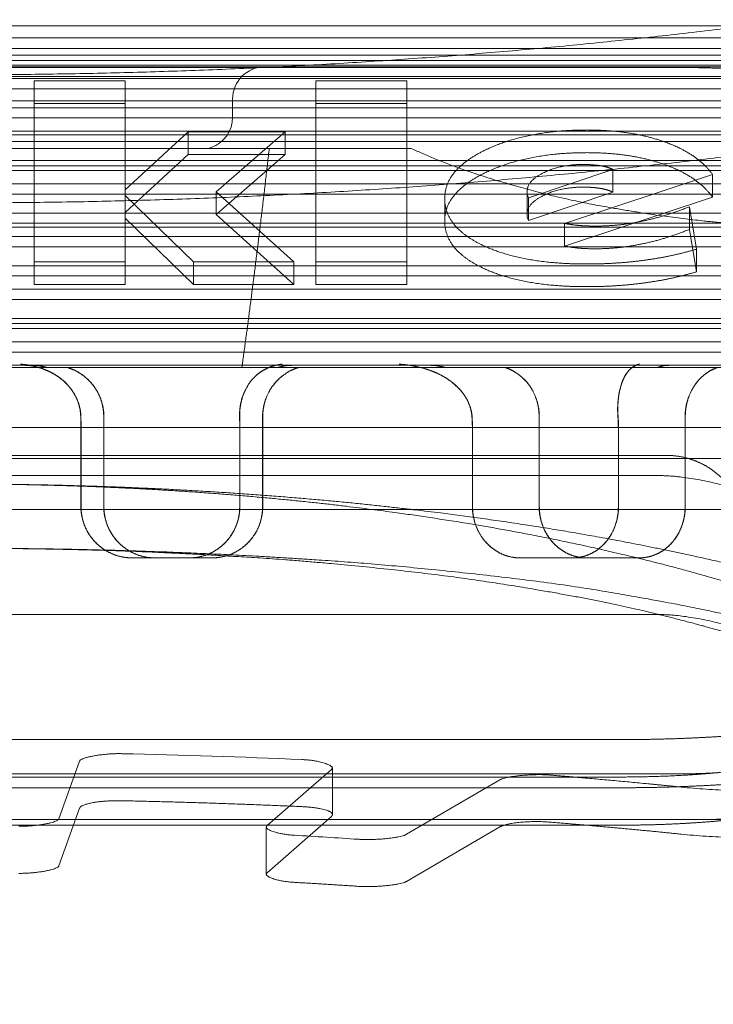
# Model space of a CAD drawing. Units: metres. Extents: x 0 to 80.8, y 0 to 8.
# Drawn here: x 2.2 to 2.2, y 1.6 to 1.7 of the extents above; entities that cross this region are included whole.
import ezdxf

# ---------------------------------------------------------------- set-up
doc = ezdxf.new("R2010")
doc.units = ezdxf.units.M
doc.header["$LTSCALE"] = 0.2
doc.layers.add("vifian'frame 2D", color=7, linetype='Continuous', lineweight=0)

msp = doc.modelspace()

# ---------------------------------------------------------------- linework, layer by layer
at = {"layer": "vifian'frame 2D", "color": 1, "linetype": 'Continuous', "lineweight": 0}
for p, q in [((2.212, 1.663287806919944), (2.187999999999999, 1.663287806919944)), ((2.187999999999999, 1.663100018294827), (2.212, 1.663100018294827)), ((2.212, 1.662934627882802), (2.187999999999999, 1.662934627882802)), ((2.187999999999999, 1.662834614031978), (2.212, 1.662834614031978)), ((2.187999999999999, 1.662746839257685), (2.212, 1.662746839257685)), ((2.183267949192434, 1.662650000000002), (2.216732050807565, 1.662650000000002)), ((2.212, 1.662678321580585), (2.187999999999999, 1.662678321580585)), ((2.210999999999999, 1.662642359521175), (2.189, 1.662642359521175)), ((2.21575, 1.662500000000001), (2.184249999999999, 1.662500000000001)), ((2.187999999999999, 1.662466412090602), (2.212, 1.662466412090602)), ((2.202574590015399, 1.66243021968157), (2.201156556892382, 1.66243021968157)), ((2.201156556892382, 1.66243021968157), (2.201156556892382, 1.659613390304854)), ((2.202574590015399, 1.66073319543418), (2.202574590015399, 1.662430219681566)), ((2.206963934230792, 1.66243021968157), (2.205545901107776, 1.66243021968157)), ((2.205545901107776, 1.66243021968157), (2.205545901107776, 1.659613390304854)), ((2.206963934230792, 1.659613390304854), (2.206963934230792, 1.662430219681574)), ((2.212, 1.662310119639195), (2.187999999999999, 1.662310119639195)), ((2.214996762348427, 1.662122579704425), (2.184998830986121, 1.662122567682608)), ((2.204249999999998, 1.661864213562374), (2.204249999999998, 1.662150000000002)), ((2.187999999999999, 1.662014078662149), (2.212, 1.662014078662149)), ((2.202574590015399, 1.662077040644429), (2.201156556892382, 1.662077040644429)), ((2.206963934230792, 1.662077040644429), (2.205545901107776, 1.662077040644429)), ((2.212, 1.661857786210756), (2.187999999999999, 1.661857786210756)), ((2.187999999999999, 1.661645876720766), (2.212, 1.661645876720766)), ((2.183761284373382, 1.661589674866118), (2.216238715626591, 1.661589674866118)), ((2.212, 1.661489584269374), (2.187999999999999, 1.661489584269374)), ((2.203558196830738, 1.661639429486474), (2.202574590015399, 1.660733195434187)), ((2.205070492076864, 1.661639429486474), (2.203558196830738, 1.661639429486474)), ((2.203558196830738, 1.661639429486474), (2.203558196830738, 1.661286250449332)), ((2.203992623138415, 1.660704334427908), (2.205070492076864, 1.66163942948647)), ((2.205070492076864, 1.661639429486474), (2.205070492076864, 1.661286250449332)), ((2.20099999999735, 1.661380104874399), (2.199000000000087, 1.661380104874399)), ((2.20099999999735, 1.661380104874399), (2.20388270594529, 1.661380104874399)), ((2.20703369734375, 1.661380104874407), (2.203882705945318, 1.66138010487914)), ((2.187999999999999, 1.661193543292328), (2.212, 1.661193543292328)), ((2.203558196830738, 1.661286250449332), (2.202574590015399, 1.660380016397045)), ((2.205070492076864, 1.661286250449332), (2.203558196830738, 1.661286250449332)), ((2.203992623138415, 1.660351155390767), (2.205070492076864, 1.661286250449328)), ((2.212, 1.661037250840928), (2.187999999999999, 1.661037250840928)), ((2.216071803450642, 1.661109581540914), (2.199999999999971, 1.661109546595683)), ((2.208861474800099, 1.660608131297537), (2.210172950553883, 1.661052590088959)), ((2.210172950553883, 1.661052590088956), (2.210172950553883, 1.660699411051814)), ((2.209418852138509, 1.66021177415525), (2.211726229961961, 1.660973703430729)), ((2.211726229953754, 1.660973703428019), (2.211726229953754, 1.660620524390878)), ((2.187999999999999, 1.660825341350945), (2.212, 1.660825341350945)), ((2.202574590015399, 1.66073319543418), (2.202574590015399, 1.660646612583267)), ((2.212, 1.660669048899545), (2.187999999999999, 1.660669048899545)), ((2.202574590015399, 1.66064661258326), (2.203640163707721, 1.659613390304851)), ((2.202574590015399, 1.659613390304854), (2.202574590015399, 1.660646612583267)), ((2.205201639938341, 1.659613390304854), (2.203992623138415, 1.660704334427912)), ((2.203992623138415, 1.660704334427908), (2.203992623138415, 1.660351155390767)), ((2.207554098892199, 1.660602359113066), (2.207554098892199, 1.660249180075924)), ((2.208836885738361, 1.660708182606854), (2.208840984153735, 1.660660081041665)), ((2.208836885738361, 1.660708182606854), (2.208836885738361, 1.660355003569712)), ((2.208861474800099, 1.660608131297537), (2.208840984153735, 1.660660081041668)), ((2.208840984153735, 1.660306902004523), (2.208840984153735, 1.660660081041668)), ((2.210172950553883, 1.660699411051814), (2.208861474800099, 1.660254952260396)), ((2.208861474800099, 1.660608131297537), (2.208861474800099, 1.660254952260396)), ((2.209418852138509, 1.659858595118102), (2.211726229961961, 1.660620524393581)), ((2.211476229476919, 1.659809644807516), (2.211365573692309, 1.660471522791959)), ((2.211365573692309, 1.660471522791952), (2.211365573692309, 1.66011834375481)), ((2.187999999999999, 1.660373007922499), (2.212, 1.660373007922499)), ((2.202574590015399, 1.660293433546118), (2.203640163707721, 1.659260211267709)), ((2.205201639938341, 1.659260211267713), (2.203992623138415, 1.660351155390771)), ((2.208840984153735, 1.660306902004523), (2.208836885738361, 1.660355003569712)), ((2.208861474800099, 1.660254952260388), (2.208840984153735, 1.660306902004519)), ((2.183267949192434, 1.660150000000002), (2.216732050807565, 1.660150000000002)), ((2.212, 1.660216715471099), (2.187999999999999, 1.660216715471099)), ((2.209418852138509, 1.66021177415525), (2.209418852138509, 1.659858595118109)), ((2.211476229476919, 1.659456465770374), (2.21136557369228, 1.660118343754996)), ((2.187999999999999, 1.660004805981117), (2.212, 1.660004805981117)), ((2.212, 1.659848513529716), (2.187999999999999, 1.659848513529716)), ((2.211476229476919, 1.659456465770374), (2.211476229476919, 1.65980964480752)), ((2.187999999999999, 1.659552472552671), (2.212, 1.659552472552671)), ((2.201156556892382, 1.659613390304854), (2.202574590015399, 1.659613390304854)), ((2.201156556892382, 1.659260211267713), (2.201156556892382, 1.659613390304858)), ((2.202574590015399, 1.659613390304854), (2.202574590015399, 1.659260211267713)), ((2.203640163707721, 1.659613390304854), (2.205201639938341, 1.659613390304854)), ((2.203640163707721, 1.659613390304854), (2.203640163707721, 1.659260211267709)), ((2.205201639938341, 1.659613390304854), (2.205201639938341, 1.659260211267713)), ((2.205545901107776, 1.659613390304854), (2.206963934230792, 1.659613390304854)), ((2.205545901107776, 1.659260211267713), (2.205545901107776, 1.659613390304858)), ((2.206963934230792, 1.659613390304854), (2.206963934230792, 1.659260211267713)), ((2.212, 1.659396180101278), (2.187999999999999, 1.659396180101278)), ((2.201156556892382, 1.659260211267713), (2.202574590015399, 1.659260211267713)), ((2.203640163707721, 1.659260211267713), (2.205201639938341, 1.659260211267713)), ((2.205545901107776, 1.659260211267713), (2.206963934230792, 1.659260211267713)), ((2.187999999999999, 1.659184270611288), (2.212, 1.659184270611288)), ((2.212, 1.659027978159895), (2.187999999999999, 1.659027978159895)), ((2.187999999999999, 1.658731937182842), (2.212, 1.658731937182842)), ((2.218499999999999, 1.658650000000002), (2.1815, 1.658650000000002)), ((2.212, 1.658575644731442), (2.187999999999999, 1.658575644731442)), ((2.187999999999999, 1.658363735241459), (2.212, 1.658363735241459)), ((2.212, 1.658207442790059), (2.187999999999999, 1.658207442790059)), ((2.178712623316184, 1.658004615303697), (2.221287376683787, 1.658004615303697)), ((2.195604720165107, 1.657966972899078), (2.204395279834891, 1.657966972899078)), ((2.201117911351961, 1.658), (2.198877437090648, 1.658)), ((2.201014513436384, 1.658), (2.202004349385241, 1.657999884103389)), ((2.201017512317687, 1.658000009383476), (2.202007328404783, 1.657999962003589)), ((2.201117911351961, 1.658), (2.201120983131055, 1.658)), ((2.205072840847397, 1.658000000000059), (2.201120983131055, 1.658000000000059)), ((2.218664664782033, 1.657966972899078), (2.204395279834863, 1.657966972899078)), ((2.205072840847425, 1.658), (2.205176176241658, 1.658)), ((2.207325937398593, 1.658), (2.205176176241629, 1.658)), ((2.207024050220205, 1.657999999999997), (2.207933721955314, 1.657999963559185)), ((2.207325937398593, 1.658), (2.207328892687801, 1.658)), ((2.210753703773953, 1.658000000000059), (2.207328892687801, 1.658000000000059)), ((2.210753703773953, 1.658), (2.211055560342967, 1.658)), ((2.212940460657613, 1.658), (2.211055560342849, 1.658)), ((2.202242418244307, 1.655799999999996), (2.202242418244307, 1.657199999999998)), ((2.20224582470901, 1.657199999999998), (2.20224582470901, 1.6558)), ((2.20471700796514, 1.655799999999996), (2.20471700796514, 1.657199999999998)), ((2.204720364763578, 1.655799999999996), (2.204720364763578, 1.657199999999998)), ((2.209025204207659, 1.655799999999996), (2.209025204207659, 1.657199999999998)), ((2.20902838440097, 1.657199999999998), (2.20902838440097, 1.6558)), ((2.211299383054282, 1.655799999999996), (2.211299383054282, 1.657199999999998)), ((2.211302418248465, 1.655799999999996), (2.211302418248465, 1.657199999999998)), ((2.218, 1.657032050807572), (2.181999999999999, 1.657032050807572)), ((2.201886365976009, 1.657021224617318), (2.201886365976009, 1.6558)), ((2.201889426424373, 1.655799999999996), (2.201889426424373, 1.657021224617318)), ((2.204360955696846, 1.655799999999996), (2.204360955696846, 1.657021224617318)), ((2.204363966478937, 1.657021224617318), (2.204363966478937, 1.6558)), ((2.207985374891432, 1.657021224617318), (2.207985374891432, 1.6558)), ((2.207988237098355, 1.655799999999996), (2.207988237098355, 1.657021224617318)), ((2.210259553738055, 1.655799999999996), (2.210259553738055, 1.657021224617318)), ((2.210262270945851, 1.657021224617318), (2.210262270945851, 1.6558)), ((2.211009109769979, 1.656596914154289), (2.188990890282671, 1.656596914154289)), ((2.187999999999999, 1.656546186950204), (2.212, 1.656546186950204)), ((2.189100000000007, 1.656282050807568), (2.210899999999995, 1.656282050807568)), ((2.212460479942791, 1.655751448057178), (2.187539520057179, 1.655751448057178)), ((2.20268263441621, 1.655000000000001), (2.2030382370335, 1.655000000000001)), ((2.2030382370335, 1.655000000000001), (2.20392908933302, 1.655000000000001)), ((2.20392908933302, 1.655000000000001), (2.203932465863385, 1.655000000000001)), ((2.208725961268822, 1.655000000000001), (2.20976447740631, 1.655000000000001)), ((2.20976447740631, 1.655000000000001), (2.210583181791094, 1.655000000000001)), ((2.210583181791094, 1.655000000000001), (2.210586266912753, 1.655000000000001)), ((2.210899999999995, 1.654116987298105), (2.189099999999975, 1.654116987298105)), ((2.189699999987265, 1.652168969361454), (2.210300000011806, 1.652168969361454)), ((2.201866957752586, 1.651833910308029), (2.201544344521157, 1.65093477355619)), ((2.20478846040886, 1.650828598105357), (2.205788768737111, 1.65170555482883)), ((2.205805217812738, 1.65100146525231), (2.205805217812738, 1.651734802679872)), ((2.211293517635234, 1.651636155574387), (2.18870638610673, 1.651636155574387)), ((2.189699999999984, 1.651586008772789), (2.210299999999989, 1.651586008772789)), ((2.208412852118286, 1.651541575838252), (2.206959098060995, 1.650692954941861)), ((2.189699999987265, 1.651418969361454), (2.210300000008747, 1.651418969361454)), ((2.201544344521128, 1.650201436128621), (2.201866957752586, 1.651100572880464)), ((2.211583652340515, 1.650923791112517), (2.18841634578019, 1.650923791112517)), ((2.211583652340515, 1.650923196567172), (2.18841634578019, 1.650923196567172)), ((2.205788768737111, 1.650972217401257), (2.20478846040886, 1.650095260677787)), ((2.218499999999999, 1.650923196567172), (2.211583652340515, 1.650923196567172)), ((2.189699999999984, 1.650836008772789), (2.210300000008747, 1.650836008772789)), ((2.204772011333262, 1.650799350254303), (2.204772011333262, 1.650066012826734)), ((2.206959098061024, 1.649959617514287), (2.208412852118286, 1.650808238410682))]:
    msp.add_line(p, q, dxfattribs=at)
at = {"layer": "vifian'frame 2D", "color": 1, "linetype": 'Continuous', "lineweight": 0, "flags": 128}
for points in [[(2.201889426424373, 1.657021224617316, 0.006468414953621647), (2.20188712939937, 1.657199999999998)], [(2.204360955696853, 1.657021224617318, 0.006450304445695296), (2.204358660901963, 1.657199999999998)], [(2.207988237098352, 1.657021224617318, 0.01884274608654915), (2.20798153323792, 1.6572)], [(2.210259553738062, 1.65702122461732, 0.01882613778703649), (2.210252851927084, 1.6572)], [(2.205330644747978, 1.651857795035776, 0.00597699556770834), (2.202524671917963, 1.651949630666982)], [(2.206208157833878, 1.650615902539285, 0.002944222052028398), (2.205215544983744, 1.650677930923887)]]:
    msp.add_lwpolyline(points, format="xyb", dxfattribs=at)
at = {"layer": "vifian'frame 2D", "color": 1, "linetype": 'Continuous', "lineweight": 0}
for centre, radius, start, end in [((2.204749999999969, 1.662150000000008), 0.0004999999999945601, 90.0010339744972, 180.0000000002084), ((2.203749999999992, 1.661864213562378), 0.0005000000000029945, 289.4703751139276, 359.9999999995311), ((2.204250000005576, 1.660449999985027), 0.001000000015978929, 109.471643410932, 111.5488310979292)]:
    msp.add_arc(centre, radius, start, end, dxfattribs=at)
for points, weights in [([(2.212998336273692, 1.663384899151285), (2.204402479408536, 1.662236938844398), (2.19559752059147, 1.662236938844397), (2.18700166372631, 1.663384899151283)], [1, 0.9841678644761586, 0.9841678644761586, 1]), ([(2.212998336273682, 1.661388310376166), (2.204402479408529, 1.660240350069279), (2.195597520591463, 1.66024035006928), (2.18700166372631, 1.661388310376168)], [1, 0.9841678644761563, 0.9841678644761563, 1]), ([(2.209718032168151, 1.66077637345538), (2.209808048354798, 1.66077637433943), (2.20989437141321, 1.660769941646931), (2.209976229476929, 1.660757132896463)], [1, 0.9970194658843217, 0.9970194658843217, 1]), ([(2.209976229476922, 1.660757132896465), (2.210050000289506, 1.660745588407607), (2.210115574526775, 1.660726347632825), (2.210172950553883, 1.660699411051817)], [1, 0.9999916895838982, 0.9999916895838982, 1]), ([(2.211365573692312, 1.660471522791953), (2.211127171908817, 1.660372877842692), (2.210881940817046, 1.660297278533739), (2.210632730647134, 1.660245603527854)], [1, 0.9961257901419167, 0.9961257901419167, 1]), ([(2.210632730647138, 1.660245603527855), (2.210388772921529, 1.660195017176456), (2.210147712338031, 1.660169446844866), (2.20991475467682, 1.660169444732551)], [1, 0.9928015603571995, 0.9928015603571995, 1]), ([(2.211365573692316, 1.660118343754814), (2.211127171908824, 1.660019698805554), (2.21088194081705, 1.659944099496599), (2.210632730647138, 1.659892424490715)], [1, 0.99612579013918, 0.99612579013918, 1]), ([(2.210632730647124, 1.659892424490711), (2.210388772921515, 1.659841838139312), (2.210147712338017, 1.659816267807722), (2.209914754676806, 1.659816265695407)], [1, 0.9928015603571145, 0.9928015603571145, 1]), ([(2.201884071181102, 1.657199999999998), (2.201885599671662, 1.657140973662489), (2.20188636667347, 1.657081220591722), (2.201886365975987, 1.657021224617318)], [1, 0.9973009497603936, 0.9973009497603936, 1]), ([(2.204361669453935, 1.657199999999998), (2.20436319801712, 1.657140973662488), (2.204363965764308, 1.657081220591721), (2.204363966478937, 1.657021224617317)], [1, 0.9973009497627203, 0.9973009497627203, 1]), ([(2.207978673080472, 1.657199999999998), (2.207983135532448, 1.657140973662488), (2.207985375515268, 1.657081220591721), (2.207985374891447, 1.657021224617316)], [1, 0.9973009497621899, 0.9973009497621899, 1]), ([(2.210255567085404, 1.657199999999998), (2.210260029604129, 1.657140973662489), (2.210262270271947, 1.657081220591722), (2.21026227094584, 1.657021224617317)], [1, 0.9973009497617342, 0.9973009497617342, 1]), ([(2.201866957752589, 1.651100572880462), (2.201893824620505, 1.651175451980244), (2.202168207056456, 1.651223727714064), (2.202524671917974, 1.651216293239412)], [1, 0.7990236487566675, 0.7990236487566675, 1]), ([(2.20252467191796, 1.651216293239413), (2.203467652465879, 1.651196626322036), (2.2044039452752, 1.651165982746226), (2.205330644747978, 1.651124457608208)], [1, 0.9989655664979233, 0.9989655664979233, 1]), ([(2.205330644747981, 1.651124457608212), (2.205680955048614, 1.651108760303952), (2.205872073292252, 1.651045249373169), (2.205788768737111, 1.650972217401263)], [1, 0.7990236487586069, 0.7990236487586069, 1]), ([(2.208412852118286, 1.650808238410682), (2.208533919124935, 1.650878910606707), (2.208859742581179, 1.650910117846706), (2.209193874058855, 1.650883044379)], [1, 0.7990236487581681, 0.7990236487581681, 1]), ([(2.209193874058869, 1.650883044379), (2.209887843460788, 1.650826814543004), (2.210569416300977, 1.650764276090068), (2.211237288135585, 1.65069554871085)], [1, 0.9993620423289165, 0.9993620423289165, 1]), ([(2.205215544983748, 1.649944593496319), (2.205548933671515, 1.649925716040834), (2.205879878603152, 1.649905035289523), (2.206208157833878, 1.649882565111717)], [1, 0.9997764534706384, 0.9997764534706384, 1])]:
    msp.add_rational_spline(points, weights, degree=3, dxfattribs=at)
for points in [[(2.213815356056699, 1.662428648129819), (2.213650477533722, 1.662461155150101), (2.213313146369579, 1.662512937137586), (2.212967883214912, 1.662554315574525), (2.212614424875799, 1.662586195807207), (2.21225915161622, 1.662609933347702), (2.211902389335901, 1.662626485745362), (2.211543038491502, 1.662637177840024), (2.21118100532485, 1.662642359521175), (2.210999999999999, 1.662642359521175)], [(2.209771311568502, 1.661666366403272), (2.20930665533734, 1.661666367161953), (2.208513005277652, 1.661511185190624), (2.208194468503756, 1.661358047122909)], [(2.210975246479794, 1.661482967073046), (2.210717275321791, 1.661574520542484), (2.210114347416663, 1.661666366516048), (2.209771311569192, 1.661666366403269)], [(2.204395279834852, 1.657966972898822), (2.204507448382561, 1.658779788236343), (2.204720759838715, 1.660488493292538), (2.204821368672743, 1.661380104874119)], [(2.213506443450022, 1.660150003973268), (2.213164360934176, 1.660150003936398), (2.212479361876095, 1.66017587837692), (2.211651041451681, 1.660237326180491), (2.210676312097011, 1.660360099888807), (2.209255594553181, 1.660614822453755), (2.207624261089048, 1.661100307764586), (2.20703369734375, 1.661380104874407)], [(2.208194468501954, 1.66135804712205), (2.207874371228613, 1.661204158168476), (2.207554098910521, 1.660826210886828), (2.207554098892196, 1.660602359104112)], [(2.211726229939785, 1.660973703447526), (2.211609426173744, 1.661136767882479), (2.211234179956154, 1.661391071925631), (2.210975246486051, 1.661482967070836)], [(2.209771311568502, 1.661313187366128), (2.209306655337336, 1.661313188124809), (2.208513005277652, 1.661158006153481), (2.208194468503752, 1.661004868085765)], [(2.210975246479794, 1.661129788035908), (2.210717275321791, 1.661221341505346), (2.210114347416663, 1.66131318747891), (2.209771311569192, 1.661313187366131)], [(2.209718032169331, 1.661129552492516), (2.209539754319181, 1.661129552492516), (2.209231352934054, 1.661066058447556), (2.209099180351974, 1.661002564203002)], [(2.209976229476933, 1.661110311933604), (2.209915018914973, 1.661119889863726), (2.209785343086839, 1.661129553153537), (2.209718032169349, 1.661129552492521)], [(2.210172950553893, 1.661052590088956), (2.210086886002333, 1.661092994984457), (2.209976229476933, 1.661110311933603)], [(2.211726229939785, 1.660620524410384), (2.211609426173744, 1.660783588845338), (2.211234179956154, 1.661037892888489), (2.210975246486051, 1.661129788033694)], [(2.208194468501954, 1.661004868084904), (2.207874371228616, 1.66085097913133), (2.207554098910528, 1.660473031849681), (2.207554098892206, 1.660249180066966)], [(2.209099180351974, 1.661002564203002), (2.208967008361032, 1.660939070242423), (2.208836885738361, 1.660791879365538), (2.208836885738361, 1.660708182606854)], [(2.209099180351974, 1.660649385165853), (2.209231352933813, 1.660712879410303), (2.209539754318321, 1.660776373455265), (2.20971803216808, 1.660776373455374)], [(2.207554098892199, 1.66060235909508), (2.207554098898136, 1.660374357521107), (2.207856866342517, 1.660004696152506), (2.208162710192351, 1.659862554137646)], [(2.208836885738361, 1.660355003569712), (2.208836885738361, 1.660438700328396), (2.208967008361032, 1.66058589120528), (2.209099180351974, 1.660649385165853)], [(2.207554098892199, 1.660249180057938), (2.207554098898136, 1.660021178483966), (2.207856866342517, 1.659651517115365), (2.208162710192351, 1.659509375100505)], [(2.209648278795882, 1.660178875603619), (2.209586864945063, 1.660184789896848), (2.209474180746067, 1.660200229775826), (2.209418852138509, 1.66021177415525)], [(2.209914754676777, 1.660169444732551), (2.209840984272915, 1.660169444732551), (2.209706741449036, 1.660173245517417), (2.20964827879591, 1.660178875603612)], [(2.208162710201023, 1.659862554133623), (2.208468546255929, 1.659720415743115), (2.209268237522767, 1.659578757156091), (2.209763114738454, 1.659578757156091)], [(2.209648278795882, 1.659825696566477), (2.209586864945063, 1.659831610859701), (2.209474180746067, 1.659847050738685), (2.209418852138509, 1.659858595118108)], [(2.209914754676777, 1.659816265695409), (2.209840984272915, 1.659816265695409), (2.209706741449036, 1.659820066480276), (2.20964827879591, 1.65982569656647)], [(2.210660656207242, 1.659636479158276), (2.210875819836474, 1.659665340047719), (2.21128258149627, 1.65975192289467), (2.211476229476919, 1.659809644807516)], [(2.208162710201023, 1.659509375096482), (2.208468546255929, 1.65936723670597), (2.209268237522767, 1.659225578118948), (2.209763114738454, 1.659225578118946)], [(2.209763114742003, 1.659578757156087), (2.210230327311454, 1.659578757134969), (2.210660656207097, 1.659636479158253)], [(2.210660656207242, 1.659283300121134), (2.210875819836474, 1.659312161010578), (2.21128258149627, 1.659398743857528), (2.211476229476919, 1.659456465770374)], [(2.209763114742003, 1.659225578118946), (2.210230327311454, 1.659225578097822), (2.210660656207097, 1.659283300121112)], [(2.201388204282992, 1.657905334303404), (2.201342502744765, 1.657926692563377), (2.201248252760511, 1.657961004012602), (2.2011727257796, 1.657981861235863), (2.201116659307608, 1.657994640771924), (2.201041982151622, 1.658008256279786), (2.200975289771989, 1.65801544310407), (2.200959692232537, 1.658016786189583), (2.200954056215874, 1.658017227381529), (2.200948573795031, 1.658017632463539)], [(2.201391195372242, 1.657905334294687), (2.201338444628302, 1.657929984123697), (2.201229147310748, 1.657968143453067), (2.201148053763855, 1.65798844265469), (2.201096141663236, 1.657999180776984), (2.201031918475952, 1.658009798773151), (2.200976943766229, 1.658015553907813), (2.200962666156961, 1.658016783583416), (2.20095701375833, 1.65801722621215), (2.200951514910006, 1.658017632461412)], [(2.2011894593068, 1.657977186165416), (2.201148256990493, 1.657988163344069), (2.201059582438525, 1.658000008238612), (2.201014697535371, 1.658000018765335)], [(2.201192325208655, 1.657977213486753), (2.20115115414853, 1.657988177407407), (2.201062547510364, 1.658000008198916), (2.201017696622266, 1.658000018745287)], [(2.201117911351989, 1.657999999999535), (2.201139380363013, 1.657999983980343), (2.201182025610116, 1.657997736570947), (2.201240549771963, 1.657991675017063), (2.20131511912383, 1.657977141090825), (2.20135152565819, 1.657966972899082)], [(2.201354628431321, 1.657966972899082), (2.201318220505762, 1.657977141090828), (2.201243649325633, 1.657991675017062), (2.201185117941773, 1.657997737259957), (2.201142458870322, 1.657999984704587), (2.201120983131055, 1.657999999999997)], [(2.201670613470981, 1.657966972899082), (2.201690561341092, 1.657961002541548), (2.201729961221854, 1.657947107184187), (2.201823213889771, 1.657908483919909), (2.20195559742146, 1.657818837042007), (2.202061967382665, 1.657712214145588), (2.202151211725671, 1.657579936074567), (2.202212240715269, 1.657432170389642), (2.202242418244307, 1.657275321249898), (2.202242418244307, 1.657199999999998)], [(2.20224582470901, 1.657199999999998), (2.20224582470901, 1.657275321249898), (2.202215647567616, 1.657432170389642), (2.202154619340465, 1.657579936074567), (2.202065376079169, 1.657712214145588), (2.201959007340889, 1.657818837042007), (2.201826625247762, 1.657908483919909), (2.201733373512791, 1.657947107184187), (2.201693974017026, 1.657961002541547), (2.201674026337887, 1.657966972899082)], [(2.204699146848522, 1.657905334163032), (2.204737562395632, 1.657929983967545), (2.204817392377247, 1.657968143262377), (2.204913952408518, 1.658001231995213), (2.204995528084098, 1.658014853641886), (2.205011766233966, 1.658016782735414), (2.205015930569832, 1.658017225921941), (2.205019929743692, 1.658017632220119)], [(2.204702080236924, 1.657905330837167), (2.204735370189475, 1.657926693929473), (2.204804207988165, 1.657961010915032), (2.204881995189403, 1.657990409368836), (2.204969663321645, 1.658011499711251), (2.205014695010629, 1.658016754860498), (2.205020293971575, 1.658017369832729), (2.20502282228647, 1.658017626893794)], [(2.204717007965169, 1.657199999999998), (2.204717007965147, 1.657275321249898), (2.204746745838584, 1.657432170389642), (2.20480684237339, 1.657579936074567), (2.20489465617592, 1.657712214145588), (2.204999187282048, 1.657818837042007), (2.205129114013197, 1.657908483919909), (2.205220473924577, 1.657947107184191), (2.205259055614086, 1.657961002541548), (2.205278581286663, 1.657966972899082)], [(2.205281921739807, 1.657966972899082), (2.205262396668498, 1.65796100254155), (2.20522381615913, 1.657947107184191), (2.205132459020088, 1.657908483919909), (2.20500253611506, 1.657818837042007), (2.204898008018908, 1.657712214145588), (2.204810196688296, 1.657579936074567), (2.204750101822121, 1.657432170389642), (2.204720364763578, 1.657275321249898), (2.204720364763578, 1.657199999999998)], [(2.204959493473872, 1.657966972899082), (2.204991621488741, 1.657977141090827), (2.205059486621678, 1.657991675017062), (2.205114491940805, 1.657997736353418), (2.205155278568526, 1.6579999837516), (2.205176176241832, 1.657999999999197)], [(2.205179202824802, 1.657999999999556), (2.205158303514121, 1.657999983996059), (2.20511751410789, 1.657997736585891), (2.20506250952733, 1.657991675017062), (2.204994649081403, 1.657977141090828), (2.204962523833238, 1.657966972899082)], [(2.207367472970915, 1.657905334299384), (2.207313048119978, 1.657926692521142), (2.207200989989381, 1.657961003925716), (2.207111219253733, 1.657981861152052), (2.207044572431819, 1.657994640708539), (2.206955757635878, 1.658008256478034), (2.206876337448506, 1.658015443467089), (2.206857704661459, 1.658016786241459), (2.206851048873446, 1.658017227397393), (2.206844514278608, 1.658017632477546)], [(2.207370288231527, 1.65790533429066), (2.207307472011475, 1.657929984120458), (2.207177554030306, 1.657968143453486), (2.207081168020945, 1.657988442659807), (2.207019452343872, 1.657999180785655), (2.206943056716479, 1.658009798863169), (2.206877584049419, 1.658015554137788), (2.206860527756369, 1.65801678363504), (2.206853852710445, 1.658017226227948), (2.206847298896928, 1.658017632475426)], [(2.206995204393607, 1.658002137458054), (2.207002871970253, 1.658001030879457), (2.207017083447369, 1.658000021271564), (2.207024050220468, 1.658000018786654)], [(2.206997960482926, 1.658002142848953), (2.207005662755634, 1.658001031489776), (2.207019940608479, 1.658000019320312), (2.207026941096672, 1.658000018754982)], [(2.207325937398593, 1.657999999999997), (2.207346243507228, 1.657999984704587), (2.207387303757905, 1.657997737259957), (2.207444614085993, 1.657991675017062), (2.207519853255711, 1.657977141090825), (2.207557592888769, 1.657966972899082)], [(2.207560516744707, 1.657966972899082), (2.207522777209, 1.657977141090825), (2.207447539218521, 1.657991675017063), (2.207390237159874, 1.657997736570944), (2.207349191545219, 1.657999983980343), (2.207328892687975, 1.657999999999535)], [(2.208489469727471, 1.657966972899082), (2.208508224568018, 1.657961002541548), (2.208545252325646, 1.657947107184187), (2.20863284679919, 1.657908483919909), (2.208756967471714, 1.657818837042007), (2.208856562961699, 1.657712214145588), (2.208940011188634, 1.657579936074567), (2.208997030712332, 1.657432170389642), (2.209025204207659, 1.657275321249898), (2.209025204207659, 1.657199999999998)], [(2.20902838440097, 1.657199999999998), (2.20902838440097, 1.657275321249898), (2.209000212464687, 1.657432170389642), (2.208943196073289, 1.657579936074567), (2.208859752394929, 1.657712214145589), (2.208760162262728, 1.657818837042007), (2.208636048178189, 1.657908483919909), (2.20854845826813, 1.657947107184191), (2.208511432429841, 1.65796100254155), (2.208492678557231, 1.657966972899082)], [(2.210410270256368, 1.657905334280554), (2.21043123507496, 1.657929984112325), (2.21047512336191, 1.6579681434545), (2.210530137265479, 1.658002423770004), (2.210576049272362, 1.658015554417273), (2.210581609620455, 1.658016783764269), (2.210583965981858, 1.658017226267472), (2.21058614034817, 1.65801763251051)], [(2.21041289149932, 1.657905334289303), (2.210431048850761, 1.657926692415545), (2.210468843584813, 1.657961003708538), (2.210499181811574, 1.657981860942573), (2.210521690418012, 1.657994640550096), (2.210551588360008, 1.65800825696525), (2.210578101146236, 1.658015444361129), (2.21058416979027, 1.658016786371312), (2.210586519163954, 1.658017227437088), (2.21058868633909, 1.658017632512624)], [(2.210873360353812, 1.657966972899082), (2.210898604827097, 1.657977141090824), (2.210954264727093, 1.657991675017059), (2.211001296234883, 1.657997736377336), (2.211036924470378, 1.657999983776754), (2.211055560343318, 1.65799999999924)], [(2.211058258700128, 1.657999999999535), (2.211039622516704, 1.657999983980343), (2.211003994201604, 1.657997736570947), (2.21095696608818, 1.657991675017062), (2.21090131335491, 1.657977141090825), (2.21087607280008, 1.657966972899082)], [(2.211299383054282, 1.657199999999998), (2.211299383054282, 1.657275321249898), (2.211326272561813, 1.657432170389642), (2.211380568907174, 1.657579936074567), (2.211459839326391, 1.657712214145588), (2.211554064550221, 1.657818837042007), (2.211671010283979, 1.657908483919909), (2.211753077075517, 1.657947107184191), (2.211787715354525, 1.657961002541547), (2.211805237192515, 1.657966972899082)], [(2.211808234612604, 1.657966972899082), (2.211790714119648, 1.657961002541547), (2.211756078490684, 1.657947107184187), (2.211674017953047, 1.657908483919909), (2.211557081001423, 1.657818837042008), (2.211462862777619, 1.657712214145588), (2.211383598184561, 1.657579936074567), (2.211329305804277, 1.657432170389642), (2.211302418248465, 1.657275321249898), (2.211302418248465, 1.657199999999998)], [(2.201388187602948, 1.657905326502209), (2.201456975278386, 1.657873186428996), (2.201593640404425, 1.657781033127703), (2.201704049324761, 1.657669435639254), (2.201787215326586, 1.657552207840245), (2.201842170547359, 1.65743117362658), (2.201874378383316, 1.657315570718713), (2.201882001371622, 1.657240520842813), (2.201883721974554, 1.65721352698897), (2.201884071181119, 1.657199999999998)], [(2.201391178714431, 1.657905326502765), (2.201471304952545, 1.657867889849681), (2.201626628006334, 1.657757171996352), (2.201744879094303, 1.657622419734142), (2.201822016704426, 1.657491195007618), (2.201864744326251, 1.657368523961577), (2.201885638228458, 1.657257863253333), (2.201887129399374, 1.657199999999998)], [(2.204699166952224, 1.657905326502787), (2.204640745341937, 1.657867889849706), (2.204529971703639, 1.657757171996357), (2.204447351673508, 1.657622419734134), (2.204395036909737, 1.657491195007612), (2.204368123239831, 1.657368523961573), (2.204357154377735, 1.657257863253334), (2.204358660901985, 1.657200000000001)], [(2.204702091612038, 1.657905326502926), (2.204651943538984, 1.65787318642968), (2.204554238028393, 1.657781033128056), (2.204476594711558, 1.657669435639255), (2.204419291886762, 1.65755220784024), (2.204383146997809, 1.657431173626579), (2.204363827206969, 1.657315570718712), (2.204361406155073, 1.657240520842813), (2.204361317753843, 1.657213526988971), (2.204361669453938, 1.657200000000001)], [(2.207367461444171, 1.657905326502209), (2.207449320831191, 1.657873186428996), (2.207613883925791, 1.657781033127711), (2.207748122281345, 1.657669435639261), (2.207850420533397, 1.657552207840246), (2.207919738769313, 1.657431173626586), (2.207962228636138, 1.657315570718719), (2.207974437278057, 1.657240520842814), (2.207977651088928, 1.657213526988967), (2.207978673080476, 1.657199999999994)], [(2.207370276721456, 1.657905326502765), (2.207465621915588, 1.657867889849685), (2.20765292263302, 1.657757171996349), (2.207797234016628, 1.657622419734135), (2.207892951644361, 1.657491195007611), (2.207948035717163, 1.65736852396157), (2.207977164455144, 1.657257863253331), (2.207981533237909, 1.657199999999998)], [(2.210410292800574, 1.657905326502765), (2.210378313573784, 1.657867889849685), (2.210321073451137, 1.657757171996353), (2.210280785802091, 1.657622419734142), (2.210257537680899, 1.657491195007618), (2.210248621935254, 1.657368523961577), (2.210248469034713, 1.657257863253333), (2.210252851927098, 1.657199999999998)], [(2.210412914071203, 1.657905326502213), (2.210385472408497, 1.657873186428997), (2.210334650667683, 1.657781033127706), (2.210296070445054, 1.65766943563926), (2.210269278911767, 1.657552207840244), (2.210254876838398, 1.65743117362658), (2.210250013207339, 1.657315570718719), (2.210252991452538, 1.657240520842817), (2.210254542802343, 1.657213526988971), (2.210255567085404, 1.657200000000002)], [(2.211953459007056, 1.656157296983336), (2.211910759036758, 1.656207726007546), (2.211815269799722, 1.656299035603205), (2.211708825234293, 1.656381153513134), (2.211592078775368, 1.656452278179447), (2.211468535115706, 1.65650995088363), (2.2113397871573, 1.656553584723656), (2.211208293202937, 1.656582506583327), (2.211075768541392, 1.656596914154289), (2.211009109769979, 1.656596914154289)], [(2.210899999999995, 1.656282050807568), (2.21120726659213, 1.656282036613488), (2.212093605620126, 1.656099777600337), (2.212488438088823, 1.655663149150278), (2.212499050503247, 1.655509607513065)], [(2.226094522595929, 1.643910251237838), (2.22594187121048, 1.644293596798415), (2.225609546367597, 1.645039389156905), (2.225255202716259, 1.645750520025357), (2.22488052284481, 1.646427680738967), (2.224296541063435, 1.647378418736824), (2.223430656508235, 1.648539930074658), (2.222629142271554, 1.649425882732108), (2.221958722916401, 1.650082797641827), (2.221128192125754, 1.650803128388347), (2.220108387015696, 1.651556356516952), (2.219245313156513, 1.652100204591298), (2.218592872588118, 1.652475414382067), (2.217867469559707, 1.652855992914149), (2.217064332455521, 1.653234617263717), (2.216207361589106, 1.653597681711551), (2.215295409466002, 1.653942009059359), (2.214006480545663, 1.65437525016499), (2.212289153408676, 1.654842056808806), (2.21073047927193, 1.655182490070601), (2.209369574904009, 1.655431157781439), (2.208152652753643, 1.655614609812947), (2.207096257324139, 1.655750361492008), (2.205759048333864, 1.655894765490466), (2.20412991782953, 1.656023035278104), (2.202484552165188, 1.656108024675444), (2.200829468625184, 1.656150000003086), (2.1999999997571, 1.656150000000002)], [(2.199999999778402, 1.656150000000002), (2.200760827041691, 1.656150000003101), (2.202278710913781, 1.656107570811564), (2.203787747017685, 1.656021660713111), (2.20528163993265, 1.65589198420979), (2.206507444580271, 1.655746021044226), (2.207475842769234, 1.655608763826771), (2.208591713276526, 1.655423176817595), (2.209838845358135, 1.655171619045213), (2.21126779196161, 1.654827022029382), (2.212840539625091, 1.654354477886849), (2.21404519328642, 1.653906709672552), (2.214927167201314, 1.65353571321275), (2.215537302864067, 1.65324569508502), (2.215902822287987, 1.653062523370348), (2.216757794272272, 1.652610815409923), (2.218005843417092, 1.651809181725385), (2.218792426963692, 1.651196753106468), (2.21920732318619, 1.650849482971617), (2.219762188300844, 1.650350137782566), (2.220422436365958, 1.649674264196307), (2.221213271479687, 1.648755295899103), (2.222060229088701, 1.647549089269136), (2.222628812484686, 1.646557508912272), (2.222993346684106, 1.645847771155993), (2.223337364508271, 1.645100219530836), (2.223658875806642, 1.644313946698838), (2.223805529385746, 1.643910251237838)], [(2.201886365976009, 1.6558), (2.201886365976009, 1.655724654173702), (2.201916586737784, 1.655567760624506), (2.201977658398363, 1.655419953835403), (2.202066900941237, 1.655287634376284), (2.202173030698184, 1.655181097805107), (2.20230481037575, 1.655091549809421), (2.202451868319955, 1.655030297961491), (2.2026078140916, 1.654999999999999), (2.20268263441621, 1.654999999999997)], [(2.202685683247079, 1.654999999999997), (2.202610864206648, 1.654999999999999), (2.202454920956434, 1.655030297961491), (2.20230786524651, 1.655091549809422), (2.202176087444172, 1.655181097805107), (2.20206995912287, 1.655287634376284), (2.201980717725078, 1.655419953835403), (2.201919646822773, 1.655567760624507), (2.201889426424373, 1.655724654173702), (2.201889426424373, 1.6558)], [(2.202242418244307, 1.655799999999996), (2.202242418244307, 1.655724655822611), (2.202272613315078, 1.655567761874596), (2.202333638609744, 1.65541995105096), (2.202422820270598, 1.655287625023223), (2.202528884403399, 1.655181087186642), (2.202660585632614, 1.655091542569434), (2.202807567801553, 1.655030294532153), (2.202963444815637, 1.654999999999999), (2.2030382370335, 1.654999999999997)], [(2.20224582470901, 1.655799999999996), (2.20224582470901, 1.655724655822611), (2.202276019392038, 1.655567761874595), (2.202337043881535, 1.65541995105096), (2.202426224332505, 1.655287625023224), (2.202532286960015, 1.655181087186642), (2.202663986236917, 1.655091542569434), (2.202810966099804, 1.655030294532153), (2.20296684053169, 1.654999999999999), (2.203041631443746, 1.654999999999997)], [(2.203573486715701, 1.654999999999997), (2.203647868473535, 1.655), (2.203802587330763, 1.655030297961491), (2.203948199049147, 1.655091549809421), (2.20407842680304, 1.655181097805107), (2.204183156326653, 1.655287634376284), (2.204271096176086, 1.655419953835403), (2.204331225256382, 1.655567760624507), (2.204360955696846, 1.655724654173702), (2.204360955696846, 1.6558)], [(2.204363966478937, 1.6558), (2.204363966478937, 1.655724654173702), (2.204334236878349, 1.655567760624506), (2.204274109472316, 1.655419953835403), (2.204186172033957, 1.655287634376284), (2.204081445306759, 1.655181097805107), (2.203951220936258, 1.655091549809421), (2.203805612857629, 1.655030297961491), (2.203650897714162, 1.654999999999999), (2.203576517666718, 1.654999999999997)], [(2.20471700796514, 1.655799999999996), (2.20471700796514, 1.655724655822611), (2.204687253036848, 1.655567761874595), (2.20462707392613, 1.65541995105096), (2.204539061809339, 1.655287625023224), (2.204434254823951, 1.655181087186642), (2.204303946921232, 1.655091542569434), (2.204158263216399, 1.655030294532153), (2.204003487781904, 1.654999999999999), (2.20392908933302, 1.654999999999997)], [(2.203932465863385, 1.654999999999997), (2.204006862623778, 1.654999999999999), (2.204161634405541, 1.655030294532153), (2.204307314542454, 1.655091542569434), (2.204437619138812, 1.655181087186642), (2.204542423397196, 1.655287625023224), (2.204630433167512, 1.65541995105096), (2.204690610650744, 1.655567761874596), (2.204720364763578, 1.655724655822611), (2.204720364763578, 1.655799999999996)], [(2.207985374891432, 1.6558), (2.207985374891432, 1.655724654173702), (2.208013638820095, 1.655567760624506), (2.208070707691686, 1.655419953835403), (2.208154026326021, 1.655287634376284), (2.20825296213043, 1.655181097805107), (2.208375622330685, 1.655091549809421), (2.208512217675466, 1.655030297961491), (2.208656761576609, 1.654999999999999), (2.208725961268822, 1.654999999999997)], [(2.208728781005366, 1.654999999999997), (2.208659585488569, 1.654999999999999), (2.208515050141294, 1.655030297961491), (2.208378462725225, 1.655091549809422), (2.208255809508149, 1.655181097805107), (2.208156879256133, 1.655287634376284), (2.208073565231143, 1.655419953835403), (2.208016499489517, 1.655567760624506), (2.207988237098355, 1.655724654173702), (2.207988237098355, 1.6558)], [(2.209025204207659, 1.655799999999997), (2.209025204207659, 1.655724655822612), (2.209053394311319, 1.655567761874596), (2.209110324106899, 1.655419951050961), (2.209193453545492, 1.655287625023224), (2.209292185852419, 1.655181087186642), (2.209414615247301, 1.655091542569434), (2.209550993086431, 1.655030294532153), (2.209695348374307, 1.654999999999999), (2.20976447740631, 1.654999999999997)], [(2.20902838440097, 1.655799999999996), (2.20902838440097, 1.655724655822611), (2.209056572944768, 1.655567761874595), (2.209113499567206, 1.65541995105096), (2.209196624336691, 1.655287625023224), (2.209295351027006, 1.655181087186642), (2.2094177733678, 1.655091542569434), (2.209554143212365, 1.655030294532153), (2.209698489890734, 1.654999999999999), (2.209767614727635, 1.654999999999997)], [(2.209544665653606, 1.655), (2.209612584537819, 1.655), (2.209753545308985, 1.655030297961491), (2.209885917037838, 1.655091549809421), (2.210004044938046, 1.655181097805107), (2.210098891444868, 1.655287634376284), (2.210178405641052, 1.655419953835403), (2.210232721763404, 1.655567760624507), (2.210259553738055, 1.655724654173702), (2.210259553738055, 1.6558)], [(2.210262270945851, 1.6558), (2.210262270945851, 1.655724654173702), (2.210235440946565, 1.655567760624506), (2.210181128796012, 1.655419953835403), (2.210101620372555, 1.655287634376284), (2.210006780668675, 1.655181097805107), (2.209888661137668, 1.655091549809421), (2.209756298629127, 1.655030297961491), (2.209615347507555, 1.655), (2.209547433190455, 1.655)], [(2.211299383054282, 1.655799999999996), (2.211299383054282, 1.655724655822611), (2.211272478360353, 1.655567761874596), (2.211218019794277, 1.65541995105096), (2.211138305939091, 1.655287625023224), (2.211043245055862, 1.655181087186642), (2.210924884787499, 1.655091542569434), (2.210792299034978, 1.655030294532153), (2.21065116084436, 1.654999999999999), (2.210583181791094, 1.654999999999997)], [(2.210586266912724, 1.654999999999997), (2.210654241419245, 1.655), (2.210795370016601, 1.655030294532154), (2.210927946614884, 1.655091542569434), (2.211046298584829, 1.655181087186642), (2.211141352728657, 1.655287625023223), (2.211221060870226, 1.65541995105096), (2.211275515507459, 1.655567761874596), (2.211302418248465, 1.655724655822611), (2.211302418248465, 1.655799999999996)], [(2.200000000488306, 1.65515000000006), (2.200815012436795, 1.655149999994783), (2.202440942472361, 1.655115105188581), (2.203514948171595, 1.655066303761659), (2.204045835893755, 1.655037819807823), (2.205343055033516, 1.654956974676444), (2.207369965378067, 1.654755576139805), (2.208976835115728, 1.654513598268367), (2.210195564570913, 1.654282915126218), (2.211128933609267, 1.654061318167995), (2.211797916900203, 1.653881961838731), (2.212676755595666, 1.653615819316578), (2.213735142737708, 1.653225394107094), (2.214966372072123, 1.65266930150116), (2.216287714417334, 1.651881960718957), (2.217173739753605, 1.651189123131254), (2.217713544153849, 1.650708965200514), (2.218215558561308, 1.650200214664713), (2.218678021727509, 1.649669069599721), (2.218894805817662, 1.649387349141733)], [(2.220711614069355, 1.649387349141733), (2.220471659566886, 1.649671826935418), (2.219961610340555, 1.650205589903365), (2.219407912503467, 1.650716788965953), (2.218812030055926, 1.65119904164588), (2.217831282543585, 1.651896690567618), (2.21637133650627, 1.652685368494304), (2.215014827178646, 1.653240797452697), (2.213845148140287, 1.653631213238987), (2.2128752011369, 1.653896783986773), (2.212135948888214, 1.654075789473041), (2.211439400819721, 1.654225011747905), (2.210790062431563, 1.654349728378961), (2.209254791598525, 1.654613955476122), (2.206744381604253, 1.654889109362845), (2.204789016247382, 1.655020915759708), (2.203439642556631, 1.655086187958684), (2.202072854567543, 1.655129208241464), (2.200691616576428, 1.655149999995978), (2.200000000535248, 1.65515000000006)], [(2.210899999999995, 1.654116987298105), (2.211207268725914, 1.654116987298119), (2.212094759173887, 1.65393418781761), (2.212488466360991, 1.653498087194476), (2.212499050503247, 1.653344544003609)], [(2.210300000011806, 1.65216896936145), (2.210515887546158, 1.652168969361554), (2.210946476901551, 1.652176382560633), (2.211371137446445, 1.6521910962466), (2.211787497659429, 1.652212997029042), (2.212190803996975, 1.652241729644174), (2.212578672220722, 1.652277049615439), (2.212946271441826, 1.652318291853403), (2.213291146542041, 1.652365028877202), (2.213608169566221, 1.65241609914451), (2.213894644430219, 1.652470750428365), (2.21401960010326, 1.652498768481583)], [(2.211237288135592, 1.651428886138418), (2.212761035179263, 1.651272084884834), (2.216999999999999, 1.651825737121431), (2.216999999999999, 1.65218155535072)], [(2.202524671917974, 1.651949630666981), (2.202311054027245, 1.651954085907779), (2.201883058199716, 1.651878782936673), (2.201866957752589, 1.651833910308029)], [(2.205788768737136, 1.651705554828825), (2.205838690469342, 1.651749320533326), (2.20554057440896, 1.65184838814778), (2.205330644748006, 1.651857795035775)], [(2.212734832725836, 1.651930927075854), (2.212652915659209, 1.651872010193192), (2.212450442148789, 1.651779180624553), (2.212114432686931, 1.651676906163046), (2.21154621929265, 1.651636166327639), (2.211293517635234, 1.651636155582754)], [(2.210300000008747, 1.651418969361454), (2.210538316777377, 1.651418969361533), (2.211013555417814, 1.651427741296699), (2.211481831155524, 1.651445156665018), (2.211940368900898, 1.651471086389706), (2.212383648745242, 1.651505129508923), (2.212808926499584, 1.65154701180708), (2.213210717527208, 1.651595995437666), (2.213586275237763, 1.651651610100062), (2.213929966385411, 1.651712584310415), (2.214238881269157, 1.651778097681872), (2.21437274830701, 1.651811901515907)], [(2.209193874058855, 1.651616381806569), (2.208993639844515, 1.651632606062281), (2.208485403669332, 1.6515839274052), (2.208412852118286, 1.65154157583825)], [(2.211237288135596, 1.651428886138421), (2.210736703815112, 1.651480398788964), (2.209714019067992, 1.651574236333765), (2.209193874058879, 1.651616381806571)], [(2.210299999999989, 1.651586008772793), (2.210702652604596, 1.651586008772793), (2.211496823491064, 1.651622831369953), (2.211867760043852, 1.651659118220498)], [(2.211237288135592, 1.650695548710856), (2.212761035179263, 1.650538747457271), (2.216999999999995, 1.651092399693869), (2.216999999999999, 1.651448217923157)], [(2.213680439516029, 1.651464205531866), (2.21367779534372, 1.651461899595352), (2.213672516815983, 1.651457320869502), (2.213539101213662, 1.651342819722554), (2.213191751229981, 1.651158493473549), (2.212700724006471, 1.650993648273849), (2.211928010205781, 1.650923791112517), (2.211583656029937, 1.650923791112517)], [(2.200918480000844, 1.650818567950312), (2.201127279375868, 1.650816555815419), (2.201528668028306, 1.650891082506161), (2.201544344521128, 1.650934773556192)], [(2.210300000008747, 1.650836008772793), (2.21041224915508, 1.650836008772844), (2.210636557857253, 1.650838755771856), (2.210859924531565, 1.650844247081597), (2.211081977389423, 1.65085248010996), (2.211301994227814, 1.650863448896639), (2.211519626261854, 1.650877150394293), (2.211734215304531, 1.650893582444849), (2.211945453963839, 1.650912746599761), (2.212152790251871, 1.650934659299287), (2.212355982325491, 1.65095933670736), (2.212455312713427, 1.650973089821986)], [(2.204788460408864, 1.650828598105357), (2.204739853207425, 1.650785984832124), (2.205013757377461, 1.650689356736144), (2.20521554498373, 1.650677930923888)], [(2.206208157833856, 1.650615902539287), (2.206406852878363, 1.65060230218763), (2.206888456925352, 1.650651718569344), (2.206959098060995, 1.650692954941859)], [(2.200918480000844, 1.650085230522742), (2.201127279375868, 1.650083218387849), (2.201528668028306, 1.650157745078591), (2.201544344521128, 1.650201436128623)], [(2.204788460408864, 1.650095260677787), (2.204739853207425, 1.650052647404554), (2.205013757377461, 1.649956019308574), (2.20521554498373, 1.649944593496319)], [(2.206208157833856, 1.649882565111717), (2.206406852878363, 1.64986896476006), (2.206888456925352, 1.649918381141774), (2.206959098060995, 1.649959617514289)]]:
    msp.add_open_spline(points, degree=2, dxfattribs=at)

doc.saveas('drawing.dxf')
